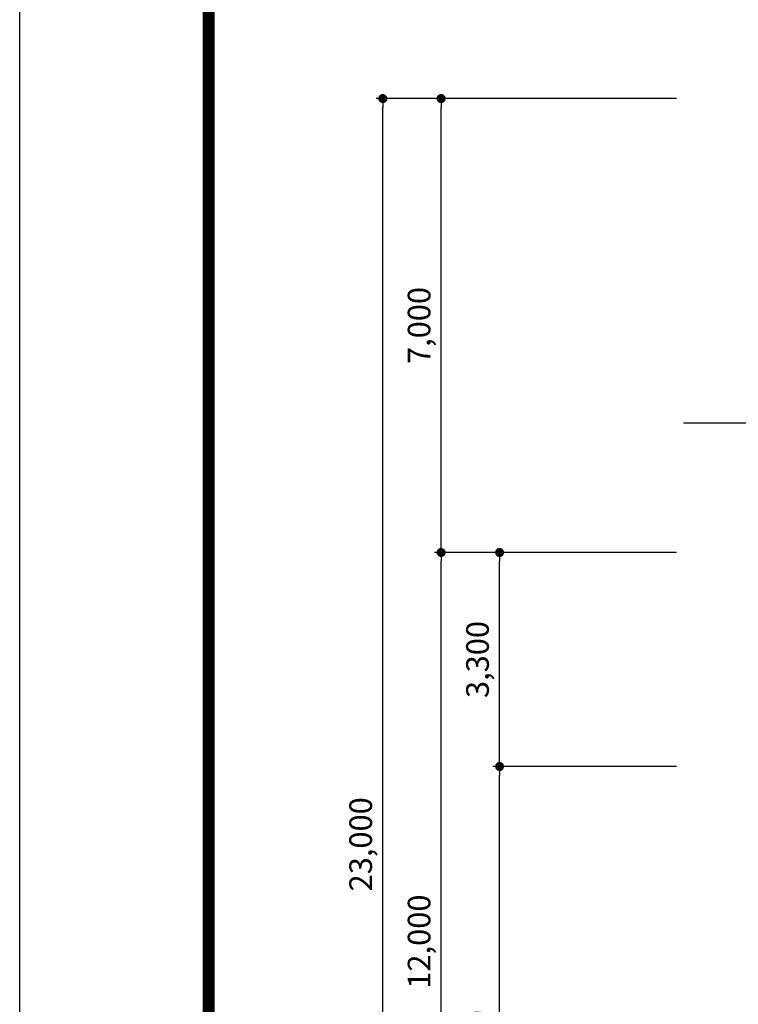
# Model space of a CAD drawing. Units: millimetres. Extents: x 166334 to 271334, y 137099 to 221349.
# Drawn here: x 166334 to 173959, y 165045 to 175497 of the extents above; entities that cross this region are included whole.
import ezdxf

# ---------------------------------------------------------------- set-up
doc = ezdxf.new("R2010")
doc.units = ezdxf.units.MM
doc.linetypes.add('CEN', pattern=[62, 60, -1, 0, -1])
doc.layers.get('Defpoints').update_dxf_attribs({"color": 40})
for name, color, linetype in [('AG-GCEN', 1, 'CEN'), ('FORM', 7, 'Continuous'), ('도면틀', 7, 'Continuous')]:
    doc.layers.add(name, color=color, linetype=linetype)
doc.styles.add('굵은글씨', font='txt')
doc.styles.add('기업은행', font='txt')
doc.dimstyles.new('120y', dxfattribs={"dimscale": 120, "dimtxt": 2, "dimasz": 0.8, "dimexe": 0.6, "dimexo": 1, "dimgap": 0.6, "dimtad": 1, "dimdec": 0, "dimdsep": 46, "dimlunit": 6, "dimtxsty": '굵은글씨', "dimblk": 'DOT', "dimcen": 0, "dimclrd": 5, "dimclre": 5, "dimclrt": 7, "dimadec": 0, "dimazin": 0, "dimtfac": 1, "dimtdec": 0, "dimtix": 1, "dimtmove": 2, "dimatfit": 0, "dimldrblk": 'DOT', "dimfxl": 0.6, "dimtolj": 1, "dimtzin": 0, "dimarcsym": 0})

# ---------------------------------------------------------------- blocks, each defined once
blk = doc.blocks.new('form$0$DWG_FORM 2')
at = {"color": 1}
blk.add_lwpolyline([(0, 29700), (42000, 29700), (42000, 0), (0, 0)], close=True, dxfattribs=at)
at = {"const_width": 125}
blk.add_lwpolyline([(2005, 980), (41195, 980), (41195, 28720), (2005, 28720)], close=True, dxfattribs=at)
blk = doc.blocks.new('form-ibk2020-new')
blk.add_blockref('form$0$DWG_FORM 2', (618000, 377637))
blk = doc.blocks.new('_Dot')
at = {"color": 0, "linetype": 'ByBlock', "lineweight": -2}
blk.add_line((-0.5, 0), (-1, 0), dxfattribs=at)
at = {"color": 0, "linetype": 'ByBlock', "const_width": 0.5}
blk.add_lwpolyline([(-0.25, 0, 1), (0.25, 0, 1)], format="xyb", close=True, dxfattribs=at)
blk = doc.blocks.new('*D335')
at = {"layer": 'Defpoints', "color": 0, "transparency": 16777216}
for p in [(170187, 174660), (173423, 174660), (173423, 158825)]:
    blk.add_point(p, dxfattribs=at)
at = {"layer": '도면틀', "color": 5, "lineweight": -2, "transparency": 16777216}
for p, q in [((173303, 174660), (170115, 174660)), ((170187, 158921), (170187, 174564)), ((173303, 158825), (170115, 158825))]:
    blk.add_line(p, q, dxfattribs=at)
at = {"layer": '도면틀', "color": 5, "lineweight": -2, "transparency": 16777216, "xscale": 96, "yscale": 96, "zscale": 96}
for p, rotation in [((170187, 174660), 90), ((170187, 158825), 270)]:
    blk.add_blockref('_Dot', p, dxfattribs=dict(at, rotation=rotation))
at = {"layer": '도면틀', "color": 7, "transparency": 16777216, "insert": (169952, 166743), "char_height": 240, "attachment_point": 5, "rotation": 90, "style": '기업은행'}
blk.add_mtext('\\A1;23,000', dxfattribs=at)
blk = doc.blocks.new('*D336')
at = {"layer": 'Defpoints', "color": 0, "transparency": 16777216}
for p in [(170806, 169841), (173423, 169841), (173423, 161579)]:
    blk.add_point(p, dxfattribs=at)
at = {"layer": '도면틀', "color": 5, "lineweight": -2, "transparency": 16777216}
for p, q in [((173303, 169841), (170734, 169841)), ((170806, 161675), (170806, 169745)), ((173303, 161579), (170734, 161579))]:
    blk.add_line(p, q, dxfattribs=at)
at = {"layer": '도면틀', "color": 5, "lineweight": -2, "transparency": 16777216, "xscale": 96, "yscale": 96, "zscale": 96}
for p, rotation in [((170806, 169841), 90), ((170806, 161579), 270)]:
    blk.add_blockref('_Dot', p, dxfattribs=dict(at, rotation=rotation))
at = {"layer": '도면틀', "color": 7, "transparency": 16777216, "insert": (170572, 165710), "char_height": 240, "attachment_point": 5, "rotation": 90, "style": '기업은행'}
blk.add_mtext('\\A1;12,000', dxfattribs=at)
blk = doc.blocks.new('*D337')
at = {"layer": 'Defpoints', "color": 0, "transparency": 16777216}
for p in [(171426, 169841), (173423, 169841), (173423, 167569)]:
    blk.add_point(p, dxfattribs=at)
at = {"layer": '도면틀', "color": 5, "lineweight": -2, "transparency": 16777216}
for p, q in [((173303, 169841), (171354, 169841)), ((171426, 167665), (171426, 169745)), ((173303, 167569), (171354, 167569))]:
    blk.add_line(p, q, dxfattribs=at)
at = {"layer": '도면틀', "color": 5, "lineweight": -2, "transparency": 16777216, "xscale": 96, "yscale": 96, "zscale": 96}
for p, rotation in [((171426, 169841), 90), ((171426, 167569), 270)]:
    blk.add_blockref('_Dot', p, dxfattribs=dict(at, rotation=rotation))
at = {"layer": '도면틀', "color": 7, "transparency": 16777216, "insert": (171192, 168705), "char_height": 240, "attachment_point": 5, "rotation": 90, "style": '기업은행'}
blk.add_mtext('\\A1;3,300', dxfattribs=at)
blk = doc.blocks.new('*D345')
at = {"layer": 'Defpoints', "color": 0, "transparency": 16777216}
for p in [(171426, 167569), (173423, 167569), (173423, 161579)]:
    blk.add_point(p, dxfattribs=at)
at = {"layer": '도면틀', "color": 5, "lineweight": -2, "transparency": 16777216}
for p, q in [((173303, 167569), (171354, 167569)), ((171426, 161675), (171426, 167473)), ((173303, 161579), (171354, 161579))]:
    blk.add_line(p, q, dxfattribs=at)
at = {"layer": '도면틀', "color": 5, "lineweight": -2, "transparency": 16777216, "xscale": 96, "yscale": 96, "zscale": 96}
for p, rotation in [((171426, 167569), 90), ((171426, 161579), 270)]:
    blk.add_blockref('_Dot', p, dxfattribs=dict(at, rotation=rotation))
at = {"layer": '도면틀', "color": 7, "transparency": 16777216, "insert": (171192, 164574), "char_height": 240, "attachment_point": 5, "rotation": 90, "style": '기업은행'}
blk.add_mtext('\\A1;8,700', dxfattribs=at)
blk = doc.blocks.new('*D350')
at = {"layer": 'Defpoints', "color": 0, "transparency": 16777216}
for p in [(170806, 174660), (173423, 174660), (173423, 169841)]:
    blk.add_point(p, dxfattribs=at)
at = {"layer": '도면틀', "color": 5, "lineweight": -2, "transparency": 16777216}
for p, q in [((173303, 174660), (170734, 174660)), ((170806, 169937), (170806, 174564)), ((173303, 169841), (170734, 169841))]:
    blk.add_line(p, q, dxfattribs=at)
at = {"layer": '도면틀', "color": 5, "lineweight": -2, "transparency": 16777216, "xscale": 96, "yscale": 96, "zscale": 96}
for p, rotation in [((170806, 174660), 90), ((170806, 169841), 270)]:
    blk.add_blockref('_Dot', p, dxfattribs=dict(at, rotation=rotation))
at = {"layer": '도면틀', "color": 7, "transparency": 16777216, "insert": (170572, 172251), "char_height": 240, "attachment_point": 5, "rotation": 90, "style": '기업은행'}
blk.add_mtext('\\A1;7,000', dxfattribs=at)

msp = doc.modelspace()

# ---------------------------------------------------------------- linework, layer by layer
at = {"layer": 'AG-GCEN'}
msp.add_line((173378.5, 171217.8), (182979.7, 171217.8), dxfattribs=at)

# ---------------------------------------------------------------- block references
at = {"layer": 'FORM'}
msp.add_blockref('form-ibk2020-new', (-451665.4, -225687.5), dxfattribs=at)

# ---------------------------------------------------------------- dimensions: what is measured, and where the dimension line sits
at = {"layer": '도면틀'}
for base, p1, p2, text, picture, middle in [((170186.6, 174660.3), (173422.6, 158824.8), (173422.6, 174660.3), '23,000', '*D335', (169952.4, 166742.5)), ((170806.3, 174660.3), (173422.6, 169840.8), (173422.6, 174660.3), '7,000', '*D350', (170572, 172250.5)), ((170806.3, 169840.8), (173422.6, 161578.8), (173422.6, 169840.8), '12,000', '*D336', (170572, 165709.8)), ((171425.9, 169840.8), (173422.6, 167568.7), (173422.6, 169840.8), '3,300', '*D337', (171191.7, 168704.8)), ((171425.9, 167568.7), (173422.6, 161578.8), (173422.6, 167568.7), '8,700', '*D345', (171191.7, 164573.8))]:
    dim = msp.add_linear_dim(base=base, p1=p1, p2=p2, angle=90, text=text, dimstyle='120y', override={"dimtxsty": '기업은행'}, dxfattribs=at)
    dim.commit()
    dim.dimension.update_dxf_attribs({"geometry": picture, "text_midpoint": middle})

doc.saveas('drawing.dxf')
